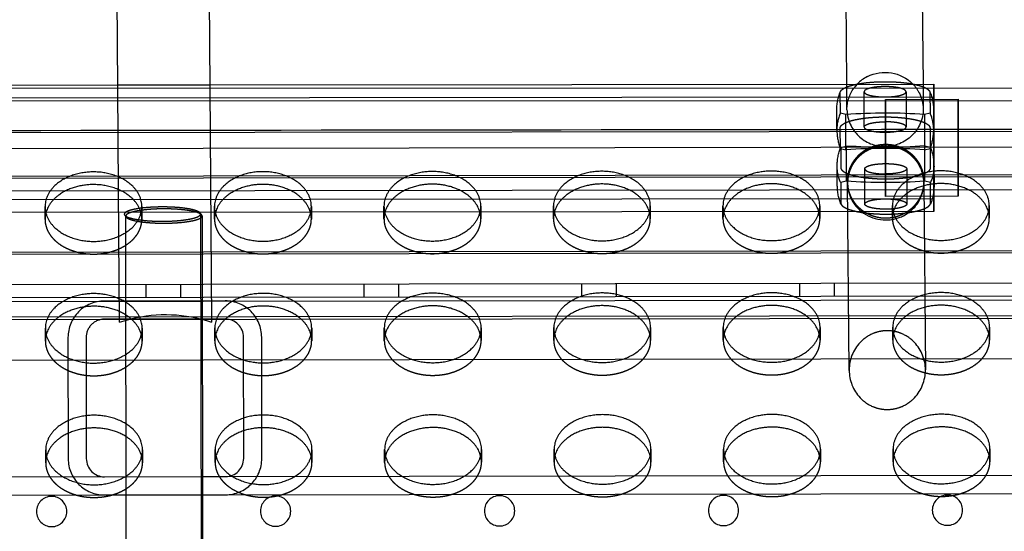
# Model space of a CAD drawing. Units: millimetres. Extents: x 51376 to 76065, y -10070 to 4233.
# Drawn here: x 64308 to 64566, y -247 to -113 of the extents above; entities that cross this region are included whole.
import ezdxf

# ---------------------------------------------------------------- set-up
doc = ezdxf.new("R2010")
doc.units = ezdxf.units.MM
doc.header["$LTSCALE"] = 500
doc.linetypes.add('Hidden', pattern=[4, 2, -2])
doc.layers.add('Make2D$Hidden$Curves', color=7, linetype='Hidden', true_color=0x8c8c8c)
doc.layers.add('Make2D$visible$Curves', color=7, linetype='Continuous', true_color=0x000000)

msp = doc.modelspace()

# ---------------------------------------------------------------- linework, layer by layer
at = {"layer": 'Make2D$Hidden$Curves', "color": 18, "lineweight": -3, "true_color": 0x000000}
for p, q in [((64333.923, -129.715), (64358.058, -129.69)), ((64334.117, -157.127), (64333.927, -130.494)), ((64358.058, -130.498), (64358.495, -191.819)), ((64523.402, -131.771), (64523.464, -131.466)), ((64525.176, -136.196), (64525.12, -129.513)), ((64527.859, -129.51), (64526.99, -130.549)), ((64529.679, -140.731), (64529.674, -131.5)), ((64540.672, -131.494), (64540.677, -140.725)), ((64545.12, -129.491), (64545.175, -136.028)), ((64546.886, -131.453), (64546.948, -131.746)), ((64547.925, -141.321), (64547.943, -129.489)), ((64547.955, -130.56), (64547.995, -150.562)), ((63887.544, -133.676), (64804.799, -133.958)), ((64141.547, -133.297), (64547.946, -132.867)), ((64523.447, -137.123), (64523.402, -131.771)), ((64535.247, -133.503), (64554.297, -133.483)), ((64535.253, -133.895), (64535.247, -133.503)), ((64535.247, -133.503), (64535.268, -158.511)), ((64535.274, -158.903), (64535.253, -133.895)), ((64546.948, -131.746), (64546.993, -137.099)), ((64547.968, -159.101), (64547.946, -132.867)), ((64547.946, -132.867), (64547.953, -133.279)), ((64547.953, -133.279), (64547.979, -141.838)), ((64554.318, -158.491), (64554.297, -133.483)), ((64554.297, -133.483), (64554.303, -133.875)), ((64522.521, -141.605), (64522.478, -136.481)), ((64547.877, -136.267), (64547.92, -141.322)), ((64524.906, -137.481), (64523.447, -137.123)), ((64524.912, -146.712), (64524.906, -137.481)), ((64546.993, -137.099), (64545.54, -137.459)), ((64545.54, -137.459), (64545.546, -146.69)), ((63710.877, -143.026), (64980.725, -141.224)), ((64523.452, -146.354), (64523.407, -141.002)), ((64546.954, -140.977), (64546.999, -146.33)), ((64547.921, -141.391), (64547.92, -141.328)), ((64547.92, -141.328), (64547.921, -141.391)), ((64547.97, -162.375), (64547.925, -141.327)), ((63710.883, -147.181), (64980.731, -145.379)), ((64523.452, -146.354), (64524.912, -146.712)), ((64523.522, -146.077), (64524.976, -145.716)), ((64523.522, -146.077), (64523.567, -151.429)), ((64524.976, -145.716), (64524.981, -154.947)), ((64545.546, -146.69), (64546.999, -146.33)), ((64545.609, -145.694), (64547.069, -146.052)), ((64545.615, -154.925), (64545.609, -145.694)), ((64547.114, -151.404), (64547.069, -146.052)), ((64547.985, -146.19), (64547.986, -157.219)), ((64522.644, -156.139), (64522.601, -151.015)), ((64529.849, -160.912), (64529.844, -151.686)), ((64540.842, -151.675), (64540.847, -160.906)), ((64547.996, -151.219), (64547.978, -162.89)), ((64548, -150.801), (64548.043, -155.925)), ((63768.286, -154.411), (64922.956, -152.688)), ((63768.681, -154.916), (64923.35, -153.193)), ((64547.074, -155.283), (64545.615, -154.925)), ((64980.748, -156.605), (63710.9, -158.407)), ((64524.981, -154.947), (64523.528, -155.307)), ((64523.528, -155.307), (64523.573, -160.66)), ((64525.75, -204.502), (64525.338, -155.48)), ((64545.338, -155.312), (64545.75, -204.334)), ((64547.119, -160.635), (64547.074, -155.283)), ((64547.986, -157.224), (64547.975, -159.512)), ((64548.043, -155.925), (64547.988, -157.215)), ((64547.975, -159.512), (64141.576, -159.942)), ((64535.268, -158.511), (64535.274, -158.903)), ((64554.324, -158.883), (64535.274, -158.903)), ((64547.975, -159.512), (64547.968, -159.101)), ((64403.748, -164.81), (64403.749, -161.491)), ((64429.149, -161.499), (64429.148, -164.818)), ((64448.198, -164.757), (64448.199, -161.438)), ((64473.599, -161.446), (64473.598, -164.765)), ((64523.573, -160.66), (64523.635, -160.953)), ((64547.057, -160.94), (64547.119, -160.635)), ((64547.978, -162.89), (64547.97, -162.375)), ((64547.978, -162.89), (64141.579, -163.32)), ((64314.848, -164.917), (64314.848, -163.137)), ((64337.358, -1317.84), (64335.636, -163.564)), ((64336.461, -452.638), (64336.031, -164.069)), ((64355.636, -163.535), (64357.358, -1317.81)), ((64356.031, -164.04), (64356.461, -452.608)), ((64359.298, -164.864), (64359.298, -163.087)), ((64384.698, -163.063), (64384.698, -164.871)), ((64492.648, -164.704), (64492.648, -162.949)), ((64518.048, -162.922), (64518.048, -164.711)), ((64537.098, -164.65), (64537.098, -162.902)), ((64334.364, -191.855), (64334.204, -169.36)), ((64922.985, -172.688), (63768.316, -174.411)), ((64923.38, -173.193), (63768.711, -174.916)), ((63869.258, -182.599), (64822.462, -181.177)), ((64341.365, -185.311), (64341.36, -181.894)), ((64350.36, -181.881), (64350.365, -185.297)), ((64398.515, -185.225), (64398.51, -181.809)), ((64407.51, -181.796), (64407.515, -185.212)), ((64455.665, -185.14), (64455.66, -181.724)), ((64464.66, -181.71), (64464.665, -185.127)), ((64512.815, -185.055), (64512.81, -181.639)), ((64521.81, -181.625), (64521.815, -185.041)), ((63861.556, -187.092), (64830.178, -185.647)), ((63869.263, -186.015), (64822.467, -184.593)), ((64362.132, -186.289), (64330.382, -186.332)), ((64980.797, -189.612), (63710.949, -191.414)), ((63856.808, -191.861), (64834.94, -190.402)), ((64362.138, -191.051), (64330.388, -191.094)), ((64334.364, -191.855), (64337.396, -190.975)), ((64359.381, -196.741), (64359.382, -193.422)), ((64384.782, -193.429), (64384.781, -196.748)), ((64403.831, -196.687), (64403.832, -193.368)), ((64429.232, -193.376), (64429.231, -196.695)), ((64448.281, -196.634), (64448.282, -193.315)), ((64473.682, -193.323), (64473.681, -196.642)), ((64492.731, -196.581), (64492.732, -193.262)), ((64518.132, -193.269), (64518.131, -196.588)), ((64537.181, -196.527), (64537.182, -193.208)), ((64562.582, -193.216), (64562.581, -196.535)), ((64320.869, -195.869), (64320.912, -227.619)), ((64325.632, -195.863), (64325.675, -227.613)), ((64366.95, -227.557), (64366.907, -195.807)), ((64371.712, -227.551), (64371.669, -195.801)), ((63710.966, -202.64), (64980.814, -200.838)), ((64359.465, -228.618), (64359.466, -225.299)), ((64384.866, -225.306), (64384.865, -228.626)), ((64403.915, -228.564), (64403.916, -225.245)), ((64429.316, -225.253), (64429.315, -228.572)), ((64448.365, -228.511), (64448.366, -225.192)), ((64473.766, -225.2), (64473.765, -228.519)), ((64537.265, -228.404), (64537.266, -225.085)), ((64562.666, -225.093), (64562.665, -228.412)), ((64876.215, -231.616), (63815.656, -233.198)), ((64330.444, -232.369), (64362.193, -232.326)), ((64880.978, -236.371), (63844.622, -237.917)), ((64330.45, -237.132), (64362.2, -237.089))]:
    msp.add_line(p, q, dxfattribs=at)
at = {"layer": 'Make2D$Hidden$Curves', "color": 18, "lineweight": -3, "true_color": 0x000000, "extrusion": (0, 0, -1)}
for centre in [(-64316.58, -241.463), (-64375.318, -241.375), (-64434.055, -241.287), (-64492.793, -241.2), (-64551.53, -241.112)]:
    msp.add_circle(centre, 3.969, dxfattribs=at)
for centre, radius, start, end in [((-64535.178, -136.374), 12.7, 359.51814, 22.73123), ((-64534.662, -136.129), 9.487, 359.59406, 36.00833), ((-64535.518, -136.219), 9.682, 136.01671, 152.96488), ((-64535.178, -136.374), 12.7, 157.20213, 179.51814), ((-64535.732, -136.113), 9.444, 152.94801, 179.48782), ((-64535.324, -135.953), 9.852, 180.43915, 270.82798), ((-64536.312, -151.019), 13.712, 0.01776, 21.12821), ((-64535.139, -0.814), 145.258, 265.86656, 274.01227), ((-64534.267, -151.027), 13.735, 158.76175, 179.05806), ((-64532.965, -151.023), 10.364, 335.58075, 0.04455), ((-64537.608, -150.991), 10.393, 178.95211, 204.38757), ((-64535.145, -10.045), 145.258, 265.86656, 274.01227), ((-64535.343, -156.032), 12.7, 337.20213, 359.51814), ((-64535.343, -156.032), 12.7, 185.36129, 202.73125), ((-64346.483, -227.977), 38.102, 76.20736, 108.37568)]:
    msp.add_arc(centre, radius, start, end, dxfattribs=at)
at = {"layer": 'Make2D$Hidden$Curves', "color": 18, "lineweight": -3, "true_color": 0x000000}
for centre, radius, start, end in [((64535.02, -135.958), 9.847, 181.38545, 270.94016), ((64532.913, -141.415), 10.393, 155.61243, 181.04789), ((64535.376, -282.361), 145.258, 85.98773, 94.13344), ((64537.575, -141.378), 10.345, 0.2782, 24.43475), ((64536.254, -141.379), 13.735, 180.94194, 201.23825), ((64534.176, -141.379), 13.746, 338.88966, 359.60393), ((64535.382, -291.592), 145.258, 85.98773, 94.13344), ((64535.78, -155.402), 9.548, 296.14869, 26.77122), ((64534.781, -155.396), 9.444, 180.51218, 207.05199), ((64535.269, -155.053), 10.034, 207.52522, 270.42328), ((64321.469, -164.924), 6.621, 165.42306, 179.94061), ((64365.919, -164.87), 6.621, 165.42306, 179.94061), ((64378.077, -164.874), 6.621, 0.02418, 14.54174), ((64410.369, -164.817), 6.621, 165.42223, 179.94061), ((64422.527, -164.821), 6.621, 0.02418, 14.54174), ((64454.819, -164.764), 6.621, 165.42306, 179.94061), ((64466.977, -164.768), 6.621, 0.02418, 14.54174), ((64499.269, -164.71), 6.621, 165.41427, 179.94054), ((64511.427, -164.714), 6.621, 0.02418, 14.54174), ((64535.338, -154.826), 10.261, 270.0288, 296.94384), ((64543.718, -164.657), 6.621, 165.42306, 179.94061), ((64555.877, -164.661), 6.621, 0.02418, 14.54174), ((64330.394, -195.857), 9.525, 90.07713, 180.07713), ((64362.144, -195.814), 9.525, 0.07713, 90.07713), ((64330.394, -195.857), 4.763, 90.07713, 180.07713), ((64362.144, -195.814), 4.763, 0.07713, 90.07713), ((64321.553, -196.801), 6.621, 165.41169, 179.94052), ((64333.711, -196.805), 6.621, 0.02418, 14.54174), ((64366.002, -196.748), 6.621, 165.42306, 179.94061), ((64378.161, -196.751), 6.621, 0.02418, 14.54174), ((64410.452, -196.694), 6.621, 165.42306, 179.94061), ((64422.61, -196.698), 6.621, 0.02418, 14.54174), ((64454.902, -196.641), 6.621, 165.42306, 179.94061), ((64467.06, -196.645), 6.621, 0.02418, 14.54174), ((64499.352, -196.588), 6.621, 165.42306, 179.94061), ((64511.51, -196.591), 6.621, 0.02418, 14.54174), ((64543.802, -196.534), 6.621, 165.42306, 179.94061), ((64555.96, -196.538), 6.621, 0.02418, 14.54174), ((64321.636, -228.678), 6.621, 165.42306, 179.94061), ((64333.794, -228.682), 6.621, 0.02419, 14.54306), ((64366.086, -228.625), 6.621, 165.39561, 179.94038), ((64378.244, -228.628), 6.621, 0.02418, 14.54174), ((64410.536, -228.571), 6.621, 165.42306, 179.94061), ((64422.694, -228.575), 6.621, 0.02418, 14.54174), ((64454.986, -228.518), 6.621, 165.42306, 179.94061), ((64467.144, -228.522), 6.621, 0.02418, 14.54174), ((64499.436, -228.465), 6.621, 165.42306, 179.94061), ((64511.594, -228.468), 6.621, 0.02418, 14.54174), ((64543.886, -228.411), 6.621, 165.42306, 179.94061), ((64556.044, -228.415), 6.621, 0.02418, 14.54174), ((64330.437, -227.607), 9.525, 180.07713, 270.07713), ((64330.437, -227.607), 4.763, 180.07713, 270.07713), ((64362.187, -227.564), 4.763, 270.07713, 0.07713), ((64362.187, -227.564), 9.525, 270.07713, 0.07713)]:
    msp.add_arc(centre, radius, start, end, dxfattribs=at)
for points, weights, knots in [([(64523.464, -131.466), (64524.556, -128.862), (64535.174, -128.856), (64545.791, -128.849), (64546.886, -131.453)], [1, 0.742600718131, 1, 0.742600718131, 1], [0.0486801, 0.0486801, 0.0486801, 0.7289782, 0.7289782, 1.4092764, 1.4092764, 1.4092764]), ([(64540.672, -131.494), (64540.672, -130.931), (64539.057, -130.535), (64537.442, -130.139), (64535.162, -130.141)], [1, 0.92369476315, 1, 0.92369476315, 1], [1.01981433, 1.01981433, 1.01981433, 1.19006197, 1.19006197, 1.36030962, 1.36030962, 1.36030962]), ([(64554.303, -133.875), (64554.33, -137.006), (64554.337, -149.314), (64554.344, -161.622), (64554.318, -158.491)], [1, 0.707106781187, 1, 0.707106781187, 1], [-1.5707963, -1.5707963, -1.5707963, -0.7853982, -0.7853982, 0, 0, 0]), ([(64523.407, -141.002), (64523.383, -138.099), (64535.156, -138.087), (64546.929, -138.074), (64546.954, -140.977)], [1, 0.707106781187, 1, 0.707106781187, 1], [-1.4561672, -1.4561672, -1.4561672, -0.7280836, -0.7280836, 0, 0, 0]), ([(64540.677, -140.725), (64540.677, -140.162), (64539.062, -139.766), (64537.448, -139.37), (64535.167, -139.372)], [1, 0.92369476315, 1, 0.92369476315, 1], [-0.34049529, -0.34049529, -0.34049529, -0.17024764, -0.17024764, 0, 0, 0]), ([(64535.34, -164.64), (64545.34, -164.629), (64545.334, -154.938), (64545.328, -145.246), (64535.328, -145.257), (64525.328, -145.268), (64525.334, -154.959), (64525.34, -164.65), (64535.34, -164.64)], [1, 0.707106781187, 1, 0.707106781187, 1, 0.707106781187, 1, 0.707106781187, 1], [0, 0, 0, 0.6184238, 0.6184238, 1.2368475, 1.2368475, 1.8552713, 1.8552713, 2.473695, 2.473695, 2.473695]), ([(64544.305, -151.101), (64541.552, -145.698), (64535.332, -145.705), (64525.332, -145.715), (64525.338, -155.406), (64525.338, -155.443), (64525.338, -155.48)], [0.876840389788, 0.795155598894, 1, 0.707106781187, 1, 0.998431159865, 0.99687912626], [0.8043327, 0.8043327, 0.8043327, 1.2368475, 1.2368475, 1.8552713, 1.8552713, 1.8585837, 1.8585837, 1.8585837]), ([(64523.567, -151.429), (64523.592, -154.332), (64535.365, -154.319), (64547.138, -154.307), (64547.114, -151.404)], [1, 0.707106781187, 1, 0.707106781187, 1], [-1.4561672, -1.4561672, -1.4561672, -0.7280836, -0.7280836, 0, 0, 0]), ([(64535.331, -150.322), (64537.612, -150.32), (64539.227, -150.716), (64540.841, -151.113), (64540.842, -151.675)], [1, 0.92369476315, 1, 0.92369476315, 1], [-0.68015481, -0.68015481, -0.68015481, -0.50990717, -0.50990717, -0.33965952, -0.33965952, -0.33965952]), ([(64535.337, -159.553), (64537.618, -159.551), (64539.232, -159.947), (64540.847, -160.344), (64540.847, -160.906)], [1, 0.92369476315, 1, 0.92369476315, 1], [0.68015481, 0.68015481, 0.68015481, 0.85040245, 0.85040245, 1.0206501, 1.0206501, 1.0206501]), ([(64523.635, -160.953), (64524.73, -163.557), (64535.348, -163.55), (64545.966, -163.544), (64547.057, -160.94)], [1, 0.742600718131, 1, 0.742600718131, 1], [0.0468908, 0.0468908, 0.0468908, 0.7271889, 0.7271889, 1.4074871, 1.4074871, 1.4074871]), ([(64314.848, -164.917), (64314.848, -164.926), (64314.848, -164.936), (64314.872, -174.044), (64327.572, -174.029), (64340.245, -174.013), (64340.248, -164.925)], [0.999131322489, 0.999565015235, 1, 0.707106781187, 1, 0.707541765951, 0.99913132249], [-59.8769671, -59.8769671, -59.8769671, -59.8473401, -59.8473401, -39.8982267, -39.8982267, -19.9787404, -19.9787404, -19.9787404]), ([(64335.636, -163.564), (64335.639, -165.439), (64345.639, -165.424), (64355.639, -165.409), (64355.636, -163.535)], [1, 0.707106781187, 1, 0.707106781187, 1], [15.7079633, 15.7079633, 15.7079633, 31.4159265, 31.4159265, 47.1238898, 47.1238898, 47.1238898]), ([(64336.031, -164.069), (64336.033, -165.944), (64346.033, -165.929), (64353.001, -165.918), (64355.413, -164.69)], [1, 0.707106781187, 1, 0.776031486745, 0.894589817456], [15.7079633, 15.7079633, 15.7079633, 31.4159265, 31.4159265, 43.4274343, 43.4274343, 43.4274343]), ([(64355.413, -164.69), (64356.031, -164.374), (64356.031, -164.04), (64356.031, -163.951), (64355.985, -163.862)], [0.894589817456, 0.931075294441, 1, 0.98071691463, 0.96397289372], [43.4274343, 43.4274343, 43.4274343, 47.1238898, 47.1238898, 48.1580483, 48.1580483, 48.1580483]), ([(64359.298, -164.864), (64359.298, -164.873), (64359.298, -164.883), (64359.322, -173.99), (64372.022, -173.975), (64384.695, -173.96), (64384.698, -164.871)], [0.999131322489, 0.999565015235, 1, 0.707106781187, 1, 0.707541765951, 0.99913132249], [-59.8769671, -59.8769671, -59.8769671, -59.8473401, -59.8473401, -39.8982267, -39.8982267, -19.9787404, -19.9787404, -19.9787404]), ([(64403.748, -164.81), (64403.748, -164.82), (64403.748, -164.829), (64403.772, -173.937), (64416.472, -173.922), (64429.145, -173.907), (64429.148, -164.818)], [0.999131322489, 0.999565015235, 1, 0.707106781187, 1, 0.707541765951, 0.99913132249], [-59.8769671, -59.8769671, -59.8769671, -59.8473401, -59.8473401, -39.8982267, -39.8982267, -19.9787404, -19.9787404, -19.9787404]), ([(64448.198, -164.757), (64448.198, -164.767), (64448.198, -164.776), (64448.222, -173.884), (64460.922, -173.869), (64473.595, -173.853), (64473.598, -164.765)], [0.99913132249, 0.999565015236, 1, 0.707106781187, 1, 0.707541765951, 0.99913132249], [-59.8769671, -59.8769671, -59.8769671, -59.8473401, -59.8473401, -39.8982267, -39.8982267, -19.9787404, -19.9787404, -19.9787404]), ([(64492.648, -164.704), (64492.648, -164.713), (64492.648, -164.723), (64492.672, -173.83), (64505.371, -173.815), (64518.045, -173.8), (64518.048, -164.711)], [0.999131322489, 0.999565015235, 1, 0.707106781187, 1, 0.707541765951, 0.999131322491], [-59.8769671, -59.8769671, -59.8769671, -59.8473401, -59.8473401, -39.8982267, -39.8982267, -19.9787404, -19.9787404, -19.9787404]), ([(64537.098, -164.65), (64537.098, -164.66), (64537.098, -164.669), (64537.121, -173.777), (64549.821, -173.762), (64562.495, -173.747), (64562.498, -164.658)], [0.999131322489, 0.999565015235, 1, 0.707106781187, 1, 0.707541765951, 0.99913132249], [-59.8769671, -59.8769671, -59.8769671, -59.8473401, -59.8473401, -39.8982267, -39.8982267, -19.9787404, -19.9787404, -19.9787404]), ([(64314.932, -196.794), (64314.932, -196.804), (64314.932, -196.813), (64314.955, -205.921), (64327.655, -205.906), (64340.329, -205.89), (64340.332, -196.802)], [0.999131322489, 0.999565015235, 1, 0.707106781187, 1, 0.707541765951, 0.99913132249], [-59.8769671, -59.8769671, -59.8769671, -59.8473401, -59.8473401, -39.8982267, -39.8982267, -19.9787404, -19.9787404, -19.9787404]), ([(64359.381, -196.741), (64359.381, -196.75), (64359.381, -196.76), (64359.405, -205.868), (64372.105, -205.852), (64384.779, -205.837), (64384.781, -196.748)], [0.999131322489, 0.999565015235, 1, 0.707106781187, 1, 0.707541765951, 0.999131322489], [-59.8769671, -59.8769671, -59.8769671, -59.8473401, -59.8473401, -39.8982267, -39.8982267, -19.9787404, -19.9787404, -19.9787404]), ([(64403.831, -196.687), (64403.831, -196.697), (64403.831, -196.706), (64403.855, -205.814), (64416.555, -205.799), (64429.229, -205.784), (64429.231, -196.695)], [0.99913132249, 0.999565015235, 1, 0.707106781187, 1, 0.707541765951, 0.99913132249], [-59.8769671, -59.8769671, -59.8769671, -59.8473401, -59.8473401, -39.8982267, -39.8982267, -19.9787404, -19.9787404, -19.9787404]), ([(64448.281, -196.634), (64448.281, -196.644), (64448.281, -196.653), (64448.305, -205.761), (64461.005, -205.746), (64473.678, -205.73), (64473.681, -196.642)], [0.999131322489, 0.999565015235, 1, 0.707106781187, 1, 0.707541765951, 0.99913132249], [-59.8769671, -59.8769671, -59.8769671, -59.8473401, -59.8473401, -39.8982267, -39.8982267, -19.9787404, -19.9787404, -19.9787404]), ([(64492.731, -196.581), (64492.731, -196.59), (64492.731, -196.6), (64492.755, -205.708), (64505.455, -205.692), (64518.128, -205.677), (64518.131, -196.588)], [0.999131322489, 0.999565015235, 1, 0.707106781187, 1, 0.707541765951, 0.999131322491], [-59.8769671, -59.8769671, -59.8769671, -59.8473401, -59.8473401, -39.8982267, -39.8982267, -19.9787404, -19.9787404, -19.9787404]), ([(64537.181, -196.527), (64537.181, -196.537), (64537.181, -196.546), (64537.205, -205.654), (64549.905, -205.639), (64562.578, -205.624), (64562.581, -196.535)], [0.99913132249, 0.999565015236, 1, 0.707106781187, 1, 0.707541765951, 0.99913132249], [-59.8769671, -59.8769671, -59.8769671, -59.8473401, -59.8473401, -39.8982267, -39.8982267, -19.9787404, -19.9787404, -19.9787404]), ([(64315.015, -228.671), (64315.015, -228.681), (64315.015, -228.69), (64315.039, -237.798), (64327.739, -237.783), (64340.412, -237.767), (64340.415, -228.679)], [0.999131322489, 0.999565015235, 1, 0.707106781187, 1, 0.70754176595, 0.999131322491], [-59.8769671, -59.8769671, -59.8769671, -59.8473401, -59.8473401, -39.8982267, -39.8982267, -19.9787404, -19.9787404, -19.9787404]), ([(64359.465, -228.618), (64359.465, -228.627), (64359.465, -228.637), (64359.489, -237.745), (64372.189, -237.729), (64384.862, -237.714), (64384.865, -228.626)], [0.999131322489, 0.999565015235, 1, 0.707106781187, 1, 0.707541765951, 0.99913132249], [-59.8769671, -59.8769671, -59.8769671, -59.8473401, -59.8473401, -39.8982267, -39.8982267, -19.9787404, -19.9787404, -19.9787404]), ([(64403.915, -228.564), (64403.915, -228.574), (64403.915, -228.584), (64403.939, -237.691), (64416.639, -237.676), (64429.312, -237.661), (64429.315, -228.572)], [0.999131322489, 0.999565015235, 1, 0.707106781187, 1, 0.707541765951, 0.99913132249], [-59.8769671, -59.8769671, -59.8769671, -59.8473401, -59.8473401, -39.8982267, -39.8982267, -19.9787404, -19.9787404, -19.9787404]), ([(64448.365, -228.511), (64448.365, -228.521), (64448.365, -228.53), (64448.389, -237.638), (64461.089, -237.623), (64473.762, -237.607), (64473.765, -228.519)], [0.999131322489, 0.999565015235, 1, 0.707106781187, 1, 0.70754176595, 0.999131322491], [-59.8769671, -59.8769671, -59.8769671, -59.8473401, -59.8473401, -39.8982267, -39.8982267, -19.9787404, -19.9787404, -19.9787404]), ([(64492.815, -228.458), (64492.815, -228.467), (64492.815, -228.477), (64492.839, -237.585), (64505.539, -237.569), (64518.212, -237.554), (64518.215, -228.466)], [0.999131322489, 0.999565015235, 1, 0.707106781187, 1, 0.70754176595, 0.999131322491], [-59.8769671, -59.8769671, -59.8769671, -59.8473401, -59.8473401, -39.8982267, -39.8982267, -19.9787404, -19.9787404, -19.9787404]), ([(64537.265, -228.404), (64537.265, -228.414), (64537.265, -228.424), (64537.289, -237.531), (64549.989, -237.516), (64562.662, -237.501), (64562.665, -228.412)], [0.999131322489, 0.999565015235, 1, 0.707106781187, 1, 0.707541765951, 0.99913132249], [-59.8769671, -59.8769671, -59.8769671, -59.8473401, -59.8473401, -39.8982267, -39.8982267, -19.9787404, -19.9787404, -19.9787404])]:
    msp.add_rational_spline(points, weights, degree=2, knots=knots, dxfattribs=at)
for points, weights in [([(64535.162, -130.141), (64529.673, -130.147), (64529.674, -131.5)], [1, 0.707788872835, 1]), ([(64529.674, -131.503), (64529.685, -132.859), (64535.184, -132.853)], [1, 0.707106781187, 1]), ([(64535.184, -132.853), (64540.673, -132.847), (64540.672, -131.494)], [1, 0.707788872835, 1]), ([(64529.679, -140.731), (64529.678, -139.378), (64535.167, -139.372)], [1, 0.707788872835, 1]), ([(64529.679, -140.734), (64529.691, -142.089), (64535.19, -142.084)], [1, 0.707106781187, 1]), ([(64535.19, -142.084), (64540.678, -142.078), (64540.677, -140.725)], [1, 0.707788872835, 1]), ([(64529.844, -151.684), (64529.832, -150.328), (64535.331, -150.322)], [1, 0.707106781187, 1]), ([(64529.844, -151.684), (64529.855, -153.04), (64535.354, -153.034)], [1, 0.707106781187, 1]), ([(64540.842, -151.675), (64540.843, -153.028), (64535.354, -153.034)], [1, 0.707788872836, 1]), ([(64529.849, -160.912), (64529.848, -159.559), (64535.337, -159.553)], [1, 0.707788872835, 1]), ([(64345.633, -161.675), (64335.633, -161.69), (64335.636, -163.564)], [1, 0.707106781187, 1]), ([(64346.028, -162.18), (64336.028, -162.195), (64336.031, -164.069)], [1, 0.707106781187, 1]), ([(64355.636, -163.535), (64355.633, -161.66), (64345.633, -161.675)], [1, 0.707106781187, 1]), ([(64355.985, -163.862), (64355.121, -162.166), (64346.028, -162.18)], [0.96397289372, 0.726389866557, 1]), ([(64535.359, -162.265), (64529.86, -162.271), (64529.849, -160.915)], [1, 0.707106781187, 1]), ([(64540.847, -160.906), (64540.848, -162.259), (64535.359, -162.265)], [1, 0.707788872835, 1])]:
    msp.add_rational_spline(points, weights, degree=2, dxfattribs=at)
for points, knots in [([(63710.877, -143.093), (63754.425, -142.906), (63797.971, -142.738), (63841.513, -142.601), (63897.472, -142.425), (63953.426, -142.299), (64009.376, -142.181), (64065.354, -142.062), (64121.33, -141.95), (64177.306, -141.848), (64233.292, -141.746), (64289.277, -141.654), (64345.262, -141.574), (64401.254, -141.493), (64457.245, -141.424), (64513.235, -141.364), (64569.236, -141.303), (64625.235, -141.252), (64681.234, -141.207), (64737.237, -141.161), (64793.241, -141.121), (64849.246, -141.129), (64893.024, -141.136), (64936.801, -141.172), (64980.576, -141.225)], [349.5773327, 349.5773327, 349.5773327, 349.5773327, 480.2171772, 480.2171772, 480.2171772, 648.0805823, 648.0805823, 648.0805823, 816.0106919, 816.0106919, 816.0106919, 983.9670208, 983.9670208, 983.9670208, 1151.9401201, 1151.9401201, 1151.9401201, 1319.9388927, 1319.9388927, 1319.9388927, 1487.9513584, 1487.9513584, 1487.9513584, 1619.2797273, 1619.2797273, 1619.2797273, 1619.2797273]), ([(64535.761, -214.736), (64535.094, -214.737), (64534.429, -214.668), (64533.123, -214.396), (64532.486, -214.193), (64530.648, -213.395), (64529.544, -212.618), (64526.768, -209.706), (64525.753, -207.104), (64525.75, -204.424), (64525.747, -201.744), (64526.757, -199.141), (64529.527, -196.224), (64530.63, -195.446), (64532.453, -194.651), (64533.076, -194.451), (64534.38, -194.172), (64535.058, -194.1), (64535.739, -194.099), (64536.406, -194.099), (64537.071, -194.167), (64538.377, -194.439), (64539.014, -194.642), (64540.852, -195.441), (64541.956, -196.217), (64544.732, -199.129), (64545.747, -201.731), (64545.75, -204.412), (64545.753, -207.092), (64544.744, -209.695), (64541.973, -212.612), (64540.871, -213.389), (64539.047, -214.184), (64538.425, -214.385), (64537.121, -214.664), (64536.442, -214.736), (64535.761, -214.736)], [0, 0, 0, 0, 2.0147942, 2.0147942, 4.029497, 4.029497, 8.0685986, 8.0685986, 16.1884901, 16.1884901, 16.1884901, 24.3050579, 24.3050579, 28.3431461, 28.3431461, 30.315236, 30.315236, 32.3723814, 32.3723814, 32.3723814, 34.3871756, 34.3871756, 36.4018784, 36.4018784, 40.44098, 40.44098, 48.5608715, 48.5608715, 48.5608715, 56.6774393, 56.6774393, 60.7155275, 60.7155275, 62.6876174, 62.6876174, 64.7447628, 64.7447628, 64.7447628, 64.7447628])]:
    msp.add_open_spline(points, degree=3, knots=knots, dxfattribs=at)
at = {"layer": 'Make2D$visible$Curves', "color": 18, "lineweight": -3, "true_color": 0x000000}
for p, q in [((64525.12, -129.513), (64524.508, -56.755)), ((64333.927, -130.494), (64333.675, -95.041)), ((64357.804, -94.87), (64358.058, -130.498)), ((64544.909, -104.379), (64545.12, -129.491)), ((63887.545, -130.357), (64802.601, -130.638)), ((64141.544, -129.919), (64333.923, -129.715)), ((64358.058, -129.69), (64547.943, -129.489)), ((64547.943, -129.489), (64547.951, -130.005)), ((64547.951, -130.005), (64547.955, -130.56)), ((64334.204, -169.36), (64334.117, -157.127)), ((64314.848, -163.137), (64314.849, -161.598)), ((64340.249, -161.606), (64340.248, -164.925)), ((64359.298, -163.087), (64359.299, -161.545)), ((64384.699, -161.552), (64384.698, -163.063)), ((64492.648, -162.949), (64492.649, -161.385)), ((64518.049, -161.392), (64518.048, -162.922)), ((64537.098, -162.902), (64537.099, -161.331)), ((64562.499, -161.339), (64562.498, -164.658)), ((64337.396, -190.975), (64337.4, -190.975)), ((64314.932, -196.794), (64314.933, -193.475)), ((64340.333, -193.483), (64340.332, -196.802)), ((64315.015, -228.671), (64315.016, -225.352)), ((64340.416, -225.36), (64340.415, -228.679)), ((64492.815, -228.458), (64492.816, -225.139)), ((64518.216, -225.146), (64518.215, -228.466))]:
    msp.add_line(p, q, dxfattribs=at)
at = {"layer": 'Make2D$visible$Curves', "color": 18, "lineweight": -3, "true_color": 0x000000, "extrusion": (0, 0, -1)}
for centre, radius, start, end in [((-64535.172, -136.65), 10.231, 62.98915, 135.62556), ((-64534.848, -136.238), 9.701, 35.88101, 35.90186)]:
    msp.add_arc(centre, radius, start, end, dxfattribs=at)
at = {"layer": 'Make2D$visible$Curves', "color": 18, "lineweight": -3, "true_color": 0x000000}
msp.add_arc((64535.049, -136.431), 9.98, 116.95395, 136.09757, dxfattribs=at)
for points, weights in [([(64460.875, -152.334), (64448.201, -152.349), (64448.199, -161.438)], [1, 0.707541765951, 0.999131322489]), ([(64505.325, -152.281), (64492.651, -152.296), (64492.649, -161.385)], [1, 0.707541765951, 0.999131322489]), ([(64549.775, -152.227), (64537.101, -152.243), (64537.099, -161.331)], [1, 0.707541765951, 0.99913132249]), ([(64327.525, -152.494), (64314.852, -152.509), (64314.849, -161.598)], [1, 0.707541765951, 0.999131322489]), ([(64371.975, -152.441), (64359.302, -152.456), (64359.299, -161.545)], [1, 0.707541765952, 0.999131322489]), ([(64416.425, -152.387), (64403.752, -152.403), (64403.749, -161.491)], [1, 0.707541765951, 0.999131322489]), ([(64327.524, -155.813), (64316.984, -155.826), (64315.061, -163.257)], [1, 0.7441748396, 0.935246421697]), ([(64371.974, -155.76), (64361.434, -155.772), (64359.511, -163.204)], [1, 0.7441748396, 0.935246421698]), ([(64384.486, -163.212), (64382.559, -155.747), (64371.974, -155.76)], [0.936467655516, 0.743360319262, 1]), ([(64416.424, -155.706), (64405.884, -155.719), (64403.961, -163.151)], [1, 0.744176884221, 0.935243367538]), ([(64428.936, -163.158), (64427.009, -155.694), (64416.424, -155.706)], [0.936467655517, 0.743360319262, 1]), ([(64460.874, -155.653), (64450.334, -155.666), (64448.411, -163.097)], [1, 0.744186697517, 0.935228709694]), ([(64473.386, -163.105), (64471.459, -155.64), (64460.874, -155.653)], [0.936467655517, 0.743360319261, 1]), ([(64505.324, -155.6), (64494.785, -155.612), (64492.861, -163.043)], [1, 0.744196508825, 0.935214056133]), ([(64517.836, -163.052), (64515.909, -155.587), (64505.324, -155.6)], [0.936467655517, 0.743360319261, 1]), ([(64549.774, -155.546), (64539.235, -155.559), (64537.311, -162.989)], [1, 0.744206318143, 0.935199406857]), ([(64562.285, -162.998), (64560.359, -155.534), (64549.774, -155.546)], [0.936467655517, 0.743360319262, 1]), ([(64327.609, -184.371), (64314.935, -184.386), (64314.933, -193.475)], [1, 0.707541765951, 0.999131322489]), ([(64372.059, -184.318), (64359.385, -184.333), (64359.382, -193.422)], [1, 0.707541765951, 0.999131322489]), ([(64416.508, -184.264), (64403.835, -184.28), (64403.832, -193.368)], [1, 0.707541765951, 0.999131322489]), ([(64460.958, -184.211), (64448.285, -184.226), (64448.282, -193.315)], [1, 0.707541765951, 0.99913132249]), ([(64505.408, -184.158), (64492.735, -184.173), (64492.732, -193.262)], [1, 0.707541765951, 0.999131322489]), ([(64549.858, -184.104), (64537.185, -184.12), (64537.182, -193.208)], [1, 0.707541765951, 0.999131322489]), ([(64327.608, -187.69), (64317.069, -187.703), (64315.145, -195.133)], [1, 0.74420287593, 0.935204547323]), ([(64340.119, -195.142), (64338.193, -187.677), (64327.608, -187.69)], [0.936467655517, 0.743360319261, 1]), ([(64372.058, -187.637), (64361.517, -187.649), (64359.595, -195.081)], [1, 0.7441748396, 0.935246421697]), ([(64384.569, -195.089), (64382.643, -187.624), (64372.058, -187.637)], [0.936467655517, 0.743360319261, 1]), ([(64416.507, -187.584), (64405.967, -187.596), (64404.044, -195.028)], [1, 0.7441748396, 0.935246421698]), ([(64429.019, -195.036), (64427.093, -187.571), (64416.507, -187.584)], [0.936467655517, 0.743360319262, 1]), ([(64460.957, -187.53), (64450.417, -187.543), (64448.494, -194.975)], [1, 0.7441748396, 0.935246421698]), ([(64473.469, -194.982), (64471.543, -187.517), (64460.957, -187.53)], [0.936467655517, 0.743360319262, 1]), ([(64505.407, -187.477), (64494.867, -187.489), (64492.944, -194.921)], [1, 0.7441748396, 0.935246421697]), ([(64517.919, -194.929), (64515.993, -187.464), (64505.407, -187.477)], [0.936467655516, 0.743360319262, 1]), ([(64549.857, -187.424), (64539.317, -187.436), (64537.394, -194.868)], [1, 0.7441748396, 0.935246421697]), ([(64562.369, -194.876), (64560.443, -187.411), (64549.857, -187.424)], [0.936467655518, 0.743360319261, 1]), ([(64327.692, -216.248), (64315.019, -216.263), (64315.016, -225.352)], [1, 0.707541765951, 0.999131322489]), ([(64372.142, -216.195), (64359.469, -216.21), (64359.466, -225.299)], [1, 0.707541765952, 0.999131322488]), ([(64416.592, -216.141), (64403.919, -216.157), (64403.916, -225.245)], [1, 0.707541765951, 0.999131322489]), ([(64461.042, -216.088), (64448.369, -216.103), (64448.366, -225.192)], [1, 0.707541765951, 0.999131322489]), ([(64505.492, -216.035), (64492.819, -216.05), (64492.816, -225.139)], [1, 0.707541765951, 0.999131322489]), ([(64549.942, -215.981), (64537.269, -215.997), (64537.266, -225.085)], [1, 0.707541765951, 0.999131322489]), ([(64416.591, -219.461), (64406.055, -219.473), (64404.129, -226.901)], [1, 0.74425230673, 0.935130744839]), ([(64429.103, -226.913), (64427.176, -219.448), (64416.591, -219.461)], [0.936467655517, 0.743360319262, 1]), ([(64461.041, -219.407), (64450.501, -219.42), (64448.578, -226.852)], [1, 0.7441748396, 0.935246421698]), ([(64473.553, -226.859), (64471.626, -219.395), (64461.041, -219.407)], [0.936467655517, 0.743360319261, 1]), ([(64505.491, -219.354), (64494.951, -219.367), (64493.028, -226.798)], [1, 0.7441748396, 0.935246421697]), ([(64518.003, -226.806), (64516.076, -219.341), (64505.491, -219.354)], [0.936467655517, 0.743360319261, 1]), ([(64549.941, -219.301), (64539.401, -219.313), (64537.478, -226.745)], [1, 0.7441748396, 0.935246421697]), ([(64562.453, -226.753), (64560.526, -219.288), (64549.941, -219.301)], [0.936467655517, 0.743360319261, 1]), ([(64327.691, -219.567), (64317.151, -219.58), (64315.228, -227.012)], [1, 0.7441748396, 0.935246421698]), ([(64340.203, -227.019), (64338.276, -219.555), (64327.691, -219.567)], [0.936462754306, 0.743363576165, 1]), ([(64372.141, -219.514), (64361.605, -219.527), (64359.679, -226.955)], [1, 0.744242506719, 0.935145374059]), ([(64384.653, -226.966), (64382.726, -219.501), (64372.141, -219.514)], [0.936467655516, 0.743360319262, 1])]:
    msp.add_rational_spline(points, weights, degree=2, dxfattribs=at)
for points, weights, knots in [([(64473.599, -161.446), (64473.599, -161.436), (64473.599, -161.427), (64473.575, -152.319), (64460.875, -152.334)], [0.999131322491, 0.999565015236, 1, 0.707106781187, 1], [-19.9787404, -19.9787404, -19.9787404, -19.9491134, -19.9491134, 0, 0, 0]), ([(64518.049, -161.392), (64518.049, -161.383), (64518.049, -161.373), (64518.025, -152.265), (64505.325, -152.281)], [0.99913132249, 0.999565015236, 1, 0.707106781187, 1], [-19.9787404, -19.9787404, -19.9787404, -19.9491134, -19.9491134, 0, 0, 0]), ([(64562.499, -161.339), (64562.499, -161.329), (64562.499, -161.32), (64562.475, -152.212), (64549.775, -152.227)], [0.99913132249, 0.999565015236, 1, 0.707106781187, 1], [-19.9787404, -19.9787404, -19.9787404, -19.9491134, -19.9491134, 0, 0, 0]), ([(64340.249, -161.606), (64340.249, -161.596), (64340.249, -161.586), (64340.225, -152.479), (64327.525, -152.494)], [0.99913132249, 0.999565015236, 1, 0.707106781187, 1], [-19.9787404, -19.9787404, -19.9787404, -19.9491134, -19.9491134, 0, 0, 0]), ([(64384.699, -161.552), (64384.699, -161.543), (64384.699, -161.533), (64384.675, -152.425), (64371.975, -152.441)], [0.99913132249, 0.999565015236, 1, 0.707106781187, 1], [-19.9787404, -19.9787404, -19.9787404, -19.9491134, -19.9491134, 0, 0, 0]), ([(64429.149, -161.499), (64429.149, -161.489), (64429.149, -161.48), (64429.125, -152.372), (64416.425, -152.387)], [0.99913132249, 0.999565015236, 1, 0.707106781187, 1], [-19.9787404, -19.9787404, -19.9787404, -19.9491134, -19.9491134, 0, 0, 0]), ([(64340.248, -164.925), (64340.248, -164.915), (64340.248, -164.906), (64340.224, -155.798), (64327.524, -155.813)], [0.99913132249, 0.999565015236, 1, 0.707106781187, 1], [-19.9787404, -19.9787404, -19.9787404, -19.9491134, -19.9491134, 0, 0, 0]), ([(64314.849, -161.598), (64314.849, -161.607), (64314.849, -161.617), (64314.873, -170.725), (64327.573, -170.709), (64340.246, -170.694), (64340.249, -161.606)], [0.999131322489, 0.999565015235, 1, 0.707106781187, 1, 0.707541765951, 0.99913132249], [-59.8769671, -59.8769671, -59.8769671, -59.8473401, -59.8473401, -39.8982267, -39.8982267, -19.9787404, -19.9787404, -19.9787404]), ([(64359.299, -161.545), (64359.299, -161.554), (64359.299, -161.564), (64359.323, -170.671), (64372.023, -170.656), (64384.696, -170.641), (64384.699, -161.552)], [0.999131322489, 0.999565015235, 1, 0.707106781187, 1, 0.707541765951, 0.99913132249], [-59.8769671, -59.8769671, -59.8769671, -59.8473401, -59.8473401, -39.8982267, -39.8982267, -19.9787404, -19.9787404, -19.9787404]), ([(64403.749, -161.491), (64403.749, -161.501), (64403.749, -161.51), (64403.773, -170.618), (64416.473, -170.603), (64429.146, -170.588), (64429.149, -161.499)], [0.999131322489, 0.999565015235, 1, 0.707106781187, 1, 0.707541765951, 0.99913132249], [-59.8769671, -59.8769671, -59.8769671, -59.8473401, -59.8473401, -39.8982267, -39.8982267, -19.9787404, -19.9787404, -19.9787404]), ([(64448.199, -161.438), (64448.199, -161.447), (64448.199, -161.457), (64448.223, -170.565), (64460.923, -170.549), (64473.596, -170.534), (64473.599, -161.446)], [0.999131322489, 0.999565015235, 1, 0.707106781187, 1, 0.707541765951, 0.999131322491], [-59.8769671, -59.8769671, -59.8769671, -59.8473401, -59.8473401, -39.8982267, -39.8982267, -19.9787404, -19.9787404, -19.9787404]), ([(64492.649, -161.385), (64492.649, -161.394), (64492.649, -161.404), (64492.673, -170.511), (64505.373, -170.496), (64518.046, -170.481), (64518.049, -161.392)], [0.999131322489, 0.999565015235, 1, 0.707106781187, 1, 0.707541765951, 0.99913132249], [-59.8769671, -59.8769671, -59.8769671, -59.8473401, -59.8473401, -39.8982267, -39.8982267, -19.9787404, -19.9787404, -19.9787404]), ([(64537.099, -161.331), (64537.099, -161.341), (64537.099, -161.35), (64537.122, -170.458), (64549.822, -170.443), (64562.496, -170.428), (64562.499, -161.339)], [0.99913132249, 0.999565015236, 1, 0.707106781187, 1, 0.707541765951, 0.99913132249], [-59.8769671, -59.8769671, -59.8769671, -59.8473401, -59.8473401, -39.8982267, -39.8982267, -19.9787404, -19.9787404, -19.9787404]), ([(64340.333, -193.483), (64340.333, -193.473), (64340.333, -193.464), (64340.309, -184.356), (64327.609, -184.371)], [0.99913132249, 0.999565015236, 1, 0.707106781187, 1], [-19.9787404, -19.9787404, -19.9787404, -19.9491134, -19.9491134, 0, 0, 0]), ([(64384.782, -193.429), (64384.782, -193.42), (64384.782, -193.41), (64384.759, -184.302), (64372.059, -184.318)], [0.99913132249, 0.999565015236, 1, 0.707106781187, 1], [-19.9787404, -19.9787404, -19.9787404, -19.9491134, -19.9491134, 0, 0, 0]), ([(64429.232, -193.376), (64429.232, -193.366), (64429.232, -193.357), (64429.208, -184.249), (64416.508, -184.264)], [0.99913132249, 0.999565015236, 1, 0.707106781187, 1], [-19.9787404, -19.9787404, -19.9787404, -19.9491134, -19.9491134, 0, 0, 0]), ([(64473.682, -193.323), (64473.682, -193.313), (64473.682, -193.304), (64473.658, -184.196), (64460.958, -184.211)], [0.99913132249, 0.999565015236, 1, 0.707106781187, 1], [-19.9787404, -19.9787404, -19.9787404, -19.9491134, -19.9491134, 0, 0, 0]), ([(64518.132, -193.269), (64518.132, -193.26), (64518.132, -193.25), (64518.108, -184.143), (64505.408, -184.158)], [0.99913132249, 0.999565015236, 1, 0.707106781187, 1], [-19.9787404, -19.9787404, -19.9787404, -19.9491134, -19.9491134, 0, 0, 0]), ([(64562.582, -193.216), (64562.582, -193.206), (64562.582, -193.197), (64562.558, -184.089), (64549.858, -184.104)], [0.999131322491, 0.999565015236, 1, 0.707106781187, 1], [-19.9787404, -19.9787404, -19.9787404, -19.9491134, -19.9491134, 0, 0, 0]), ([(64314.933, -193.475), (64314.933, -193.484), (64314.933, -193.494), (64314.956, -202.602), (64327.656, -202.587), (64340.33, -202.571), (64340.333, -193.483)], [0.999131322489, 0.999565015235, 1, 0.707106781187, 1, 0.707541765951, 0.99913132249], [-59.8769671, -59.8769671, -59.8769671, -59.8473401, -59.8473401, -39.8982267, -39.8982267, -19.9787404, -19.9787404, -19.9787404]), ([(64359.382, -193.422), (64359.382, -193.431), (64359.382, -193.441), (64359.406, -202.548), (64372.106, -202.533), (64384.78, -202.518), (64384.782, -193.429)], [0.999131322489, 0.999565015235, 1, 0.707106781187, 1, 0.707541765951, 0.99913132249], [-59.8769671, -59.8769671, -59.8769671, -59.8473401, -59.8473401, -39.8982267, -39.8982267, -19.9787404, -19.9787404, -19.9787404]), ([(64403.832, -193.368), (64403.832, -193.378), (64403.832, -193.387), (64403.856, -202.495), (64416.556, -202.48), (64429.23, -202.465), (64429.232, -193.376)], [0.999131322489, 0.999565015235, 1, 0.707106781187, 1, 0.707541765951, 0.99913132249], [-59.8769671, -59.8769671, -59.8769671, -59.8473401, -59.8473401, -39.8982267, -39.8982267, -19.9787404, -19.9787404, -19.9787404]), ([(64448.282, -193.315), (64448.282, -193.324), (64448.282, -193.334), (64448.306, -202.442), (64461.006, -202.427), (64473.68, -202.411), (64473.682, -193.323)], [0.99913132249, 0.999565015235, 1, 0.707106781187, 1, 0.707541765951, 0.99913132249], [-59.8769671, -59.8769671, -59.8769671, -59.8473401, -59.8473401, -39.8982267, -39.8982267, -19.9787404, -19.9787404, -19.9787404]), ([(64492.732, -193.262), (64492.732, -193.271), (64492.732, -193.281), (64492.756, -202.388), (64505.456, -202.373), (64518.129, -202.358), (64518.132, -193.269)], [0.999131322489, 0.999565015235, 1, 0.707106781187, 1, 0.707541765951, 0.99913132249], [-59.8769671, -59.8769671, -59.8769671, -59.8473401, -59.8473401, -39.8982267, -39.8982267, -19.9787404, -19.9787404, -19.9787404]), ([(64537.182, -193.208), (64537.182, -193.218), (64537.182, -193.227), (64537.206, -202.335), (64549.906, -202.32), (64562.579, -202.305), (64562.582, -193.216)], [0.999131322489, 0.999565015235, 1, 0.707106781187, 1, 0.707541765951, 0.999131322491], [-59.8769671, -59.8769671, -59.8769671, -59.8473401, -59.8473401, -39.8982267, -39.8982267, -19.9787404, -19.9787404, -19.9787404]), ([(64340.416, -225.36), (64340.416, -225.35), (64340.416, -225.341), (64340.392, -216.233), (64327.692, -216.248)], [0.999131322491, 0.999565015236, 1, 0.707106781187, 1], [-19.9787404, -19.9787404, -19.9787404, -19.9491134, -19.9491134, 0, 0, 0]), ([(64384.866, -225.306), (64384.866, -225.297), (64384.866, -225.287), (64384.842, -216.18), (64372.142, -216.195)], [0.99913132249, 0.999565015236, 1, 0.707106781187, 1], [-19.9787404, -19.9787404, -19.9787404, -19.9491134, -19.9491134, 0, 0, 0]), ([(64429.316, -225.253), (64429.316, -225.244), (64429.316, -225.234), (64429.292, -216.126), (64416.592, -216.141)], [0.99913132249, 0.999565015235, 1, 0.707106781187, 1], [-19.9787404, -19.9787404, -19.9787404, -19.9491134, -19.9491134, 0, 0, 0]), ([(64473.766, -225.2), (64473.766, -225.19), (64473.766, -225.181), (64473.742, -216.073), (64461.042, -216.088)], [0.999131322491, 0.999565015236, 1, 0.707106781187, 1], [-19.9787404, -19.9787404, -19.9787404, -19.9491134, -19.9491134, 0, 0, 0]), ([(64518.216, -225.146), (64518.216, -225.137), (64518.216, -225.127), (64518.192, -216.02), (64505.492, -216.035)], [0.999131322491, 0.999565015236, 1, 0.707106781187, 1], [-19.9787404, -19.9787404, -19.9787404, -19.9491134, -19.9491134, 0, 0, 0]), ([(64562.666, -225.093), (64562.666, -225.084), (64562.666, -225.074), (64562.642, -215.966), (64549.942, -215.981)], [0.99913132249, 0.999565015236, 1, 0.707106781187, 1], [-19.9787404, -19.9787404, -19.9787404, -19.9491134, -19.9491134, 0, 0, 0]), ([(64315.016, -225.352), (64315.016, -225.362), (64315.016, -225.371), (64315.04, -234.479), (64327.74, -234.464), (64340.413, -234.448), (64340.416, -225.36)], [0.999131322489, 0.999565015235, 1, 0.707106781187, 1, 0.707541765951, 0.999131322491], [-59.8769671, -59.8769671, -59.8769671, -59.8473401, -59.8473401, -39.8982267, -39.8982267, -19.9787404, -19.9787404, -19.9787404]), ([(64359.466, -225.299), (64359.466, -225.308), (64359.466, -225.318), (64359.49, -234.425), (64372.19, -234.41), (64384.863, -234.395), (64384.866, -225.306)], [0.999131322488, 0.999565015235, 1, 0.707106781187, 1, 0.707541765951, 0.99913132249], [-59.8769671, -59.8769671, -59.8769671, -59.8473401, -59.8473401, -39.8982267, -39.8982267, -19.9787404, -19.9787404, -19.9787404]), ([(64403.916, -225.245), (64403.916, -225.255), (64403.916, -225.264), (64403.94, -234.372), (64416.64, -234.357), (64429.313, -234.342), (64429.316, -225.253)], [0.999131322489, 0.999565015235, 1, 0.707106781187, 1, 0.707541765951, 0.99913132249], [-59.8769671, -59.8769671, -59.8769671, -59.8473401, -59.8473401, -39.8982267, -39.8982267, -19.9787404, -19.9787404, -19.9787404]), ([(64448.366, -225.192), (64448.366, -225.202), (64448.366, -225.211), (64448.39, -234.319), (64461.09, -234.304), (64473.763, -234.288), (64473.766, -225.2)], [0.999131322489, 0.999565015235, 1, 0.707106781187, 1, 0.70754176595, 0.999131322491], [-59.8769671, -59.8769671, -59.8769671, -59.8473401, -59.8473401, -39.8982267, -39.8982267, -19.9787404, -19.9787404, -19.9787404]), ([(64492.816, -225.139), (64492.816, -225.148), (64492.816, -225.158), (64492.84, -234.266), (64505.54, -234.25), (64518.213, -234.235), (64518.216, -225.146)], [0.999131322489, 0.999565015235, 1, 0.707106781187, 1, 0.70754176595, 0.999131322491], [-59.8769671, -59.8769671, -59.8769671, -59.8473401, -59.8473401, -39.8982267, -39.8982267, -19.9787404, -19.9787404, -19.9787404]), ([(64537.266, -225.085), (64537.266, -225.095), (64537.266, -225.104), (64537.29, -234.212), (64549.99, -234.197), (64562.663, -234.182), (64562.666, -225.093)], [0.999131322489, 0.999565015235, 1, 0.707106781187, 1, 0.707541765951, 0.99913132249], [-59.8769671, -59.8769671, -59.8769671, -59.8473401, -59.8473401, -39.8982267, -39.8982267, -19.9787404, -19.9787404, -19.9787404])]:
    msp.add_rational_spline(points, weights, degree=2, knots=knots, dxfattribs=at)

doc.saveas('drawing.dxf')
